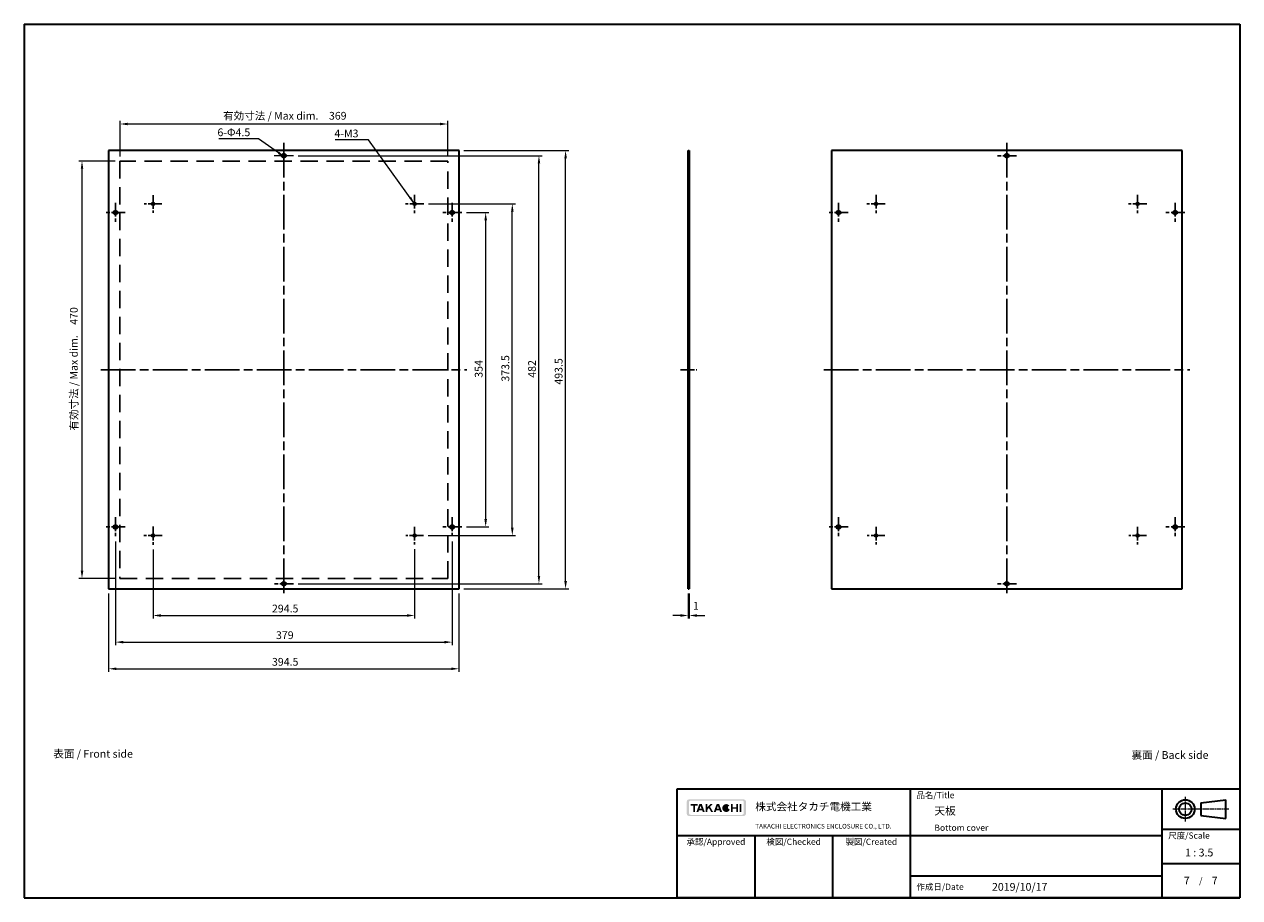
# Model space of a CAD drawing. Units: millimetres. Extents: x 94 to 12275, y 52 to 1878.
# Drawn here: x 10907 to 12275, y 52 to 1036 of the extents above; entities that cross this region are included whole.
import ezdxf

# ---------------------------------------------------------------- set-up
doc = ezdxf.new("R2010")
doc.units = ezdxf.units.MM
doc.header["$LTSCALE"] = 6.5
for name, pattern in [('ACISOTGL', [3, 2, -1]), ('AM_ISO08W050', [18, 12, -1.5, 3, -1.5]), ('CHAIN', [0.3543, 0.2362, -0.0295, 0.0591, -0.0295]), ('DASHED', [0.2067, 0.1654, -0.0413])]:
    doc.linetypes.add(name, pattern=pattern)
doc.layers.get('Defpoints').update_dxf_attribs({"lineweight": 25})
for name, color, linetype, lineweight in [('AM_7', 4, 'AM_ISO08W050', 25), ('Border (ISO)', 7, 'Continuous', 35), ('Dimension (ISO)', 7, 'Continuous', 18), ('Dimension (ISO) @ 1', 7, 'Continuous', 18), ('Hidden (ISO)', 7, 'DASHED', 18), ('Symbol (ISO)', 7, 'Continuous', 18), ('Title (ISO)', 7, 'Continuous', 35), ('Visible (ISO)', 7, 'Continuous', 35), ('Visible Narrow (ISO)', 7, 'Continuous', 25)]:
    doc.layers.add(name, color=color, linetype=linetype, lineweight=lineweight)
doc.layers.add('Center Mark (ISO)', color=7, linetype='Continuous', lineweight=18, true_color=0x80ffff)
doc.layers.add('Hatch (ISO)', color=1, linetype='Continuous', lineweight=18, true_color=0xff0000)
doc.styles.add('Note Text (TK)', font='txt')
doc.styles.add('文字スタイル67', font='arial.ttf')
doc.dimstyles.new('Default - Method 1b (TK)', dxfattribs={"dimscale": 6.5, "dimtxt": 2.5, "dimasz": 2.5, "dimexe": 1, "dimexo": 1.5, "dimgap": 1, "dimtad": 1, "dimtoh": 1, "dimrnd": 1e-08, "dimdsep": 46, "dimtxsty": 'Note Text (TK)', "dimcen": 0.09, "dimdle": 5, "dimclrd": 100, "dimclre": 100, "dimclrt": 7, "dimadec": 1, "dimazin": 1, "dimtfac": 1, "dimtmove": 0, "dimatfit": 3, "dimfxl": 0, "dimtolj": 1, "dimlwd": -1, "dimlwe": -1, "dimarcsym": 0})
doc.dimstyles.new('Default - Method 1b (TK)$7', dxfattribs={"dimscale": 3.5, "dimtxt": 2.5, "dimasz": 2.5, "dimexe": 1, "dimexo": 1.5, "dimgap": 1, "dimtad": 1, "dimtoh": 1, "dimrnd": 1e-08, "dimdsep": 46, "dimtxsty": 'Note Text (TK)', "dimcen": 0.09, "dimdle": 5, "dimclrd": 256, "dimclre": 100, "dimclrt": 7, "dimadec": 1, "dimazin": 1, "dimtfac": 1, "dimtmove": 0, "dimatfit": 3, "dimfxl": 0, "dimtolj": 1, "dimlwd": -1, "dimlwe": -1, "dimarcsym": 0})

# ---------------------------------------------------------------- blocks, each defined once
blk = doc.blocks.new('図面枠 tk図枠')
at = {"layer": 'Border (ISO)'}
for p, q in [((14.5, 289), (405.5, 289)), ((14.5, 289), (14.5, 8)), ((405.5, 289), (405.5, 8)), ((14.5, 8), (405.5, 8))]:
    blk.add_line(p, q, dxfattribs=at)
blk = doc.blocks.new('表題欄 tk表題欄')
at = {"layer": 'Hatch (ISO)'}
h = blk.add_hatch(color=256, dxfattribs=at)
edge = h.paths.add_edge_path(flags=0)
edge.add_arc((95.58, 236.3), 0.596, 270, 360)
edge.add_line((96.17, 236.3), (96.17, 239.71))
edge.add_arc((95.58, 239.71), 0.596, 0, 90)
edge.add_line((95.58, 240.31), (79.14, 240.31))
edge.add_arc((79.14, 239.71), 0.596, 90, 180)
edge.add_line((78.54, 239.71), (78.54, 236.3))
edge.add_arc((79.14, 236.3), 0.596, 180, 270)
edge.add_line((79.14, 235.7), (95.58, 235.7))
edge = h.paths.add_edge_path()
edge.add_line((77.84, 239.96), (77.84, 236.05))
edge.add_arc((78.54, 236.05), 0.702, 180, 270)
edge.add_line((78.54, 235.35), (96.17, 235.35))
edge.add_arc((96.17, 236.05), 0.702, 270, 360)
edge.add_line((96.87, 236.05), (96.87, 239.96))
edge.add_arc((96.17, 239.96), 0.702, 0, 90)
edge.add_line((96.17, 240.66), (78.54, 240.66))
edge.add_arc((78.54, 239.96), 0.702, 90, 180)
for points in [[(79.07, 239.15), (79.07, 238.66), (79.92, 238.66), (79.92, 236.66), (80.51, 236.66), (80.51, 238.66), (81.36, 238.66), (81.36, 239.15)], [(85.68, 236.66), (84.94, 237.89), (84.42, 237.32), (84.42, 236.66), (83.9, 236.66), (83.9, 239.15), (84.42, 239.15), (84.42, 238.1), (85.39, 239.15), (86.11, 239.15), (85.32, 238.3), (86.3, 236.66)], [(92.09, 239.15), (92.09, 236.66), (92.61, 236.66), (92.61, 237.66), (93.77, 237.66), (93.77, 236.66), (94.29, 236.66), (94.29, 239.15), (93.77, 239.15), (93.77, 238.15), (92.61, 238.15), (92.61, 239.15)], [(94.84, 239.15), (94.84, 236.66), (95.36, 236.66), (95.36, 239.15)]]:
    blk.add_hatch(color=256, dxfattribs=at).paths.add_polyline_path(points)
h = blk.add_hatch(color=256, dxfattribs=at)
h.paths.add_polyline_path([(82.59, 237.71), (81.95, 237.71), (82.27, 238.58)], flags=0)
h.paths.add_polyline_path([(82.78, 237.2), (81.76, 237.2), (81.57, 236.66), (80.95, 236.66), (81.86, 239.15), (82.68, 239.15), (83.59, 236.66), (82.98, 236.66)])
h = blk.add_hatch(color=256, dxfattribs=at)
h.paths.add_polyline_path([(87.53, 237.71), (88.16, 237.71), (87.85, 238.58)], flags=0)
h.paths.add_polyline_path([(87.14, 236.66), (87.34, 237.2), (88.35, 237.2), (88.55, 236.66), (89.17, 236.66), (88.25, 239.15), (87.44, 239.15), (86.52, 236.66)])
h = blk.add_hatch(color=256, dxfattribs=at)
edge = h.paths.add_edge_path()
edge.add_arc((90.52, 237.9), 1.27, 38.5505, 336.582)
edge.add_line((91.69, 237.4), (91.17, 237.62))
edge.add_ellipse((90.52, 237.9), major_axis=(0, -0.8), ratio=0.867347, start_angle=124.651, end_angle=429.4109, ccw=False)
edge.add_line((91.09, 238.36), (91.52, 238.7))
at = {"layer": 'Title (ISO)'}
for p, q in [((74.71, 244.05), (255.71, 244.05)), ((74.71, 209.05), (74.71, 244.05)), ((149.71, 244.05), (149.71, 209.05)), ((230.71, 244.05), (230.71, 209.05)), ((255.71, 244.05), (255.71, 209.05)), ((243.21, 239.55), (251.21, 240.55)), ((243.21, 239.55), (243.21, 235.55)), ((251.21, 234.55), (251.21, 240.55)), ((243.21, 235.55), (251.21, 234.55)), ((230.71, 231.05), (255.71, 231.05)), ((74.71, 229.05), (230.71, 229.05)), ((99.71, 229.05), (99.71, 209.05)), ((124.71, 229.05), (124.71, 209.05)), ((230.71, 220.05), (255.71, 220.05)), ((149.71, 216.05), (230.71, 216.05)), ((255.71, 209.05), (74.71, 209.05))]:
    blk.add_line(p, q, dxfattribs=at)
at = {"layer": 'Title (ISO)', "color": 4, "linetype": 'CHAIN', "lineweight": 18, "true_color": 0x00ffff}
for p, q in [((238.21, 241.55), (238.21, 233.55)), ((252.21, 237.55), (234.21, 237.55))]:
    blk.add_line(p, q, dxfattribs=at)
at = {"layer": 'Title (ISO)'}
for radius in [3, 2]:
    blk.add_circle((238.21, 237.55), radius, dxfattribs=at)
at = {"layer": 'Title (ISO)', "color": 1, "true_color": 0xff0000, "char_height": 2, "line_spacing_factor": 1.5, "style": 'Note Text (TK)'}
for s, insert, attachment_point in [('\\fＭＳ Ｐゴシック|b0|i0;\\H2.0000;品名/Title', (151.71, 242.05), 4), ('\\fＭＳ Ｐゴシック|b0|i0;\\H2.0000;承認/Approved', (87.21, 227.05), 5), ('\\fＭＳ Ｐゴシック|b0|i0;\\H2.0000;検図/Checked', (112.21, 227.05), 5), ('\\fＭＳ Ｐゴシック|b0|i0;\\H2.0000;製図/Created', (137.21, 227.05), 5), ('\\fＭＳ Ｐゴシック|b0|i0;\\H2.0000;尺度/Scale', (232.71, 229.05), 4), ('\\fＭＳ Ｐゴシック|b0|i0;\\H2.0000;作成日/Date', (151.71, 212.55), 4)]:
    blk.add_mtext(s, dxfattribs=dict(at, insert=insert, attachment_point=attachment_point))
at = {"layer": 'Title (ISO)', "color": 7, "line_spacing_factor": 1.5, "style": 'Note Text (TK)'}
for s, insert, char_height, attachment_point in [('株式会社タカチ電機工業', (99.87, 238.05), 2.5, 4), ('\\fArial|b0|i0;\\H1.4986;TAKACHI ELECTRONICS ENCLOSURE CO., LTD.', (99.87, 232.05), 1.4986, 4), ('\\fＭＳ Ｐゴシック|b0|i0;\\H2.0000;/', (243.21, 214.55), 2, 5)]:
    blk.add_mtext(s, dxfattribs=dict(at, insert=insert, char_height=char_height, attachment_point=attachment_point))
at = {"layer": 'Title (ISO)', "color": 7}
for tag, p, height, style in [('<品名>_001', (157.5, 235.77), 2.5, 'Note Text (TK)'), ('<Title>_001', (157.49, 230.55), 2, '文字スタイル67'), ('<尺度>_001', (238.54, 222.31), 2.5, 'Note Text (TK)'), ('<ページ_No.>_001', (237.95, 213.3), 2.5, 'Note Text (TK)'), ('<総ページ数>_001', (246.79, 213.3), 2.5, 'Note Text (TK)'), ('作成日_001', (175.61, 211.28), 2.5, 'Note Text (TK)')]:
    blk.add_attdef(tag, p, '', height=height, dxfattribs=dict(at, style=style))
blk = doc.blocks.new('*D38')
at = {"layer": 'Defpoints', "color": 0, "transparency": 16777216}
for p in [(11014.5, 923.2), (11014.5, 881.5), (11383.5, 881.5)]:
    blk.add_point(p, dxfattribs=at)
at = {"layer": 'Dimension (ISO)', "color": 100, "transparency": 16777216}
for p, q in [((11014.5, 886.7), (11014.5, 926.8)), ((11374.7, 923.2), (11023.2, 923.2)), ((11383.5, 886.7), (11383.5, 926.8))]:
    blk.add_line(p, q, dxfattribs=at)
for points in [[(11023.2, 924.7), (11023.2, 921.8), (11014.5, 923.2)], [(11374.7, 924.7), (11374.7, 921.8), (11383.5, 923.2)]]:
    blk.add_solid(points, dxfattribs=at)
at = {"layer": 'Dimension (ISO)', "color": 7, "transparency": 16777216, "insert": (11130.6, 932.5), "char_height": 8.75, "attachment_point": 4, "style": 'Note Text (TK)'}
blk.add_mtext('\\A1;\\fＭＳ Ｐゴシック|b0|i0;\\H8.7054;有効寸法 / Max dim.\u3000369', dxfattribs=at)
blk = doc.blocks.new('*D39')
at = {"layer": 'Defpoints', "color": 0, "transparency": 16777216}
for p in [(11014.5, 881.5), (10971.7, 411.5), (11014.5, 411.5)]:
    blk.add_point(p, dxfattribs=at)
at = {"layer": 'Dimension (ISO)', "color": 100, "transparency": 16777216}
for p, q in [((11009.2, 881.5), (10968.2, 881.5)), ((10971.7, 872.8), (10971.7, 420.3)), ((11009.2, 411.5), (10968.2, 411.5))]:
    blk.add_line(p, q, dxfattribs=at)
for points in [[(10970.3, 872.8), (10973.2, 872.8), (10971.7, 881.5)], [(10970.3, 420.3), (10973.2, 420.3), (10971.7, 411.5)]]:
    blk.add_solid(points, dxfattribs=at)
at = {"layer": 'Dimension (ISO)', "color": 7, "transparency": 16777216, "insert": (10962.5, 578), "char_height": 8.75, "attachment_point": 4, "rotation": 90, "style": 'Note Text (TK)'}
blk.add_mtext('\\A1;\\fＭＳ Ｐゴシック|b0|i0;\\H8.7054;有効寸法 / Max dim.\u3000470', dxfattribs=at)
blk = doc.blocks.new('*D40')
at = {"layer": 'Defpoints', "color": 0, "transparency": 16777216}
for p in [(11399.5, 823.5), (11399.5, 469.5), (11426.2, 469.5)]:
    blk.add_point(p, dxfattribs=at)
at = {"layer": 'Dimension (ISO)', "color": 100, "transparency": 16777216}
for p, q in [((11404.7, 823.5), (11429.7, 823.5)), ((11426.2, 814.8), (11426.2, 478.3)), ((11404.7, 469.5), (11429.7, 469.5))]:
    blk.add_line(p, q, dxfattribs=at)
for points in [[(11424.8, 814.8), (11427.7, 814.8), (11426.2, 823.5)], [(11424.8, 478.3), (11427.7, 478.3), (11426.2, 469.5)]]:
    blk.add_solid(points, dxfattribs=at)
at = {"layer": 'Dimension (ISO)', "color": 7, "transparency": 16777216, "insert": (11418.4, 637.5), "char_height": 8.75, "attachment_point": 4, "rotation": 90, "style": 'Note Text (TK)'}
blk.add_mtext('\\A1;354', dxfattribs=at)
blk = doc.blocks.new('*D41')
at = {"layer": 'Defpoints', "color": 0, "transparency": 16777216}
for p in [(11356.5, 833.3), (11456.2, 833.3), (11356.2, 459.8)]:
    blk.add_point(p, dxfattribs=at)
at = {"layer": 'Dimension (ISO)', "color": 100, "transparency": 16777216}
for p, q in [((11361.7, 833.3), (11459.7, 833.3)), ((11456.2, 468.5), (11456.2, 824.5)), ((11361.5, 459.8), (11459.7, 459.8))]:
    blk.add_line(p, q, dxfattribs=at)
for points in [[(11454.8, 824.5), (11457.7, 824.5), (11456.2, 833.3)], [(11454.8, 468.5), (11457.7, 468.5), (11456.2, 459.8)]]:
    blk.add_solid(points, dxfattribs=at)
at = {"layer": 'Dimension (ISO)', "color": 7, "transparency": 16777216, "insert": (11448.4, 633.1), "char_height": 8.75, "attachment_point": 4, "rotation": 90, "style": 'Note Text (TK)'}
blk.add_mtext('\\A1;373.5', dxfattribs=at)
blk = doc.blocks.new('*D42')
at = {"layer": 'Defpoints', "color": 0, "transparency": 16777216}
for p in [(11210, 887.5), (11486.2, 887.5), (11210, 405.5)]:
    blk.add_point(p, dxfattribs=at)
at = {"layer": 'Dimension (ISO)', "color": 100, "transparency": 16777216}
for p, q in [((11215.2, 887.5), (11489.7, 887.5)), ((11486.2, 414.3), (11486.2, 878.8)), ((11215.2, 405.5), (11489.7, 405.5))]:
    blk.add_line(p, q, dxfattribs=at)
for points in [[(11484.8, 878.8), (11487.7, 878.8), (11486.2, 887.5)], [(11484.8, 414.3), (11487.7, 414.3), (11486.2, 405.5)]]:
    blk.add_solid(points, dxfattribs=at)
at = {"layer": 'Dimension (ISO)', "color": 7, "transparency": 16777216, "insert": (11478.4, 637.5), "char_height": 8.75, "attachment_point": 4, "rotation": 90, "style": 'Note Text (TK)'}
blk.add_mtext('\\A1;482', dxfattribs=at)
blk = doc.blocks.new('*D43')
at = {"layer": 'Defpoints', "color": 0, "transparency": 16777216}
for p in [(11396.2, 893.3), (11516.2, 893.3), (11396.2, 399.8)]:
    blk.add_point(p, dxfattribs=at)
at = {"layer": 'Dimension (ISO)', "color": 100, "transparency": 16777216}
for p, q in [((11401.5, 893.3), (11519.7, 893.3)), ((11516.2, 408.5), (11516.2, 884.5)), ((11401.5, 399.8), (11519.7, 399.8))]:
    blk.add_line(p, q, dxfattribs=at)
for points in [[(11514.8, 884.5), (11517.7, 884.5), (11516.2, 893.3)], [(11514.8, 408.5), (11517.7, 408.5), (11516.2, 399.8)]]:
    blk.add_solid(points, dxfattribs=at)
at = {"layer": 'Dimension (ISO)', "color": 7, "transparency": 16777216, "insert": (11508.4, 629.7), "char_height": 8.75, "attachment_point": 4, "rotation": 90, "style": 'Note Text (TK)'}
blk.add_mtext('\\A1;493.5', dxfattribs=at)
blk = doc.blocks.new('*D44')
at = {"layer": 'Defpoints', "color": 0, "transparency": 16777216}
for p in [(11051.7, 449.5), (11346.2, 449.8), (11346.2, 369.8)]:
    blk.add_point(p, dxfattribs=at)
at = {"layer": 'Dimension (ISO)', "color": 100, "transparency": 16777216}
for p, q in [((11051.7, 444.2), (11051.7, 366.3)), ((11346.2, 444.5), (11346.2, 366.3)), ((11060.5, 369.8), (11337.5, 369.8))]:
    blk.add_line(p, q, dxfattribs=at)
for points in [[(11060.5, 371.2), (11060.5, 368.3), (11051.7, 369.8)], [(11337.5, 371.2), (11337.5, 368.3), (11346.2, 369.8)]]:
    blk.add_solid(points, dxfattribs=at)
at = {"layer": 'Dimension (ISO)', "color": 7, "transparency": 16777216, "insert": (11185.6, 377.6), "char_height": 8.75, "attachment_point": 4, "style": 'Note Text (TK)'}
blk.add_mtext('\\A1;294.5', dxfattribs=at)
blk = doc.blocks.new('*D45')
at = {"layer": 'Defpoints', "color": 0, "transparency": 16777216}
for p in [(11009.5, 458.5), (11388.5, 458.5), (11388.5, 339.8)]:
    blk.add_point(p, dxfattribs=at)
at = {"layer": 'Dimension (ISO)', "color": 100, "transparency": 16777216}
for p, q in [((11009.5, 453.2), (11009.5, 336.3)), ((11388.5, 453.2), (11388.5, 336.3)), ((11018.2, 339.8), (11379.7, 339.8))]:
    blk.add_line(p, q, dxfattribs=at)
for points in [[(11018.2, 341.2), (11018.2, 338.3), (11009.5, 339.8)], [(11379.7, 341.2), (11379.7, 338.3), (11388.5, 339.8)]]:
    blk.add_solid(points, dxfattribs=at)
at = {"layer": 'Dimension (ISO)', "color": 7, "transparency": 16777216, "insert": (11190.1, 347.6), "char_height": 8.75, "attachment_point": 4, "style": 'Note Text (TK)'}
blk.add_mtext('\\A1;379', dxfattribs=at)
blk = doc.blocks.new('*D46')
at = {"layer": 'Defpoints', "color": 0, "transparency": 16777216}
for p in [(11001.7, 399.8), (11396.2, 399.8), (11396.2, 309.8)]:
    blk.add_point(p, dxfattribs=at)
at = {"layer": 'Dimension (ISO)', "color": 100, "transparency": 16777216}
for p, q in [((11001.7, 394.5), (11001.7, 306.3)), ((11396.2, 394.5), (11396.2, 306.3)), ((11010.5, 309.8), (11387.5, 309.8))]:
    blk.add_line(p, q, dxfattribs=at)
for points in [[(11010.5, 311.2), (11010.5, 308.3), (11001.7, 309.8)], [(11387.5, 311.2), (11387.5, 308.3), (11396.2, 309.8)]]:
    blk.add_solid(points, dxfattribs=at)
at = {"layer": 'Dimension (ISO)', "color": 7, "transparency": 16777216, "insert": (11185.6, 317.6), "char_height": 8.75, "attachment_point": 4, "style": 'Note Text (TK)'}
blk.add_mtext('\\A1;394.5', dxfattribs=at)
blk = doc.blocks.new('*D47')
at = {"layer": 'Defpoints', "color": 0, "transparency": 16777216}
for p in [(11654.4, 399.8), (11655.4, 399.8), (11655.4, 369.8)]:
    blk.add_point(p, dxfattribs=at)
at = {"layer": 'Dimension (ISO)', "color": 100, "transparency": 16777216}
for p, q in [((11654.4, 394.5), (11654.4, 366.3)), ((11655.4, 394.5), (11655.4, 366.3)), ((11645.6, 369.8), (11636.9, 369.8)), ((11654.4, 369.8), (11655.4, 369.8)), ((11664.1, 369.8), (11672.9, 369.8))]:
    blk.add_line(p, q, dxfattribs=at)
for points in [[(11645.6, 371.2), (11645.6, 368.3), (11654.4, 369.8)], [(11664.1, 371.2), (11664.1, 368.3), (11655.4, 369.8)]]:
    blk.add_solid(points, dxfattribs=at)
at = {"layer": 'Dimension (ISO)', "color": 7, "transparency": 16777216, "insert": (11659.6, 380.6), "char_height": 8.75, "attachment_point": 4, "style": 'Note Text (TK)'}
blk.add_mtext('\\A1;1', dxfattribs=at)

msp = doc.modelspace()

# ---------------------------------------------------------------- linework, layer by layer
at = {"layer": 'AM_7', "ltscale": 0.5}
for p, q in [((11198.9785, 902), (11198.9785, 391)), ((12013.0428, 902), (12013.0428, 391)), ((10992.9785, 646.5), (11404.9785, 646.5)), ((11807.0428, 646.5), (12219.0428, 646.5))]:
    msp.add_line(p, q, dxfattribs=at)
at = {"layer": 'AM_7', "linetype": 'ACISOTGL', "ltscale": 1.5}
for p, q in [((11383.4785, 881.5), (11014.4785, 881.5)), ((11014.4785, 881.5), (11014.4785, 411.5)), ((11383.4785, 411.5), (11383.4785, 881.5)), ((11014.4785, 411.5), (11383.4785, 411.5))]:
    msp.add_line(p, q, dxfattribs=at)
at = {"layer": 'AM_7', "ltscale": 0.2}
for p, q in [((12024.0428, 887.5), (12002.0428, 887.5)), ((11051.7285, 843.2295), (11051.7285, 823.2705)), ((11346.2285, 843.5), (11346.2285, 823)), ((11865.7928, 843.5), (11865.7928, 823)), ((12160.2928, 843.5), (12160.2928, 823)), ((11020.4785, 823.5), (10998.4785, 823.5)), ((11009.4785, 834.5), (11009.4785, 812.5)), ((11061.708, 833.25), (11041.749, 833.25)), ((11356.4785, 833.25), (11335.9785, 833.25)), ((11399.4785, 823.5), (11377.4785, 823.5)), ((11388.4785, 834.5), (11388.4785, 812.5)), ((11834.5428, 823.5), (11812.5428, 823.5)), ((11823.5428, 834.5), (11823.5428, 812.5)), ((11876.0428, 833.25), (11855.5428, 833.25)), ((12170.5428, 833.25), (12150.0428, 833.25)), ((12213.5428, 823.5), (12191.5428, 823.5)), ((12202.5428, 834.5), (12202.5428, 812.5)), ((11645.6266, 646.5), (11664.1266, 646.5)), ((11009.4785, 480.5), (11009.4785, 458.5)), ((11388.4785, 480.5), (11388.4785, 458.5)), ((11823.5428, 480.5), (11823.5428, 458.5)), ((12202.5428, 480.5), (12202.5428, 458.5)), ((11020.4785, 469.5), (10998.4785, 469.5)), ((11051.7285, 470), (11051.7285, 449.5)), ((11346.2285, 469.7295), (11346.2285, 449.7705)), ((11399.4785, 469.5), (11377.4785, 469.5)), ((11834.5428, 469.5), (11812.5428, 469.5)), ((11865.7928, 469.7295), (11865.7928, 449.7705)), ((12160.2928, 469.7295), (12160.2928, 449.7705)), ((12213.5428, 469.5), (12191.5428, 469.5)), ((11061.9785, 459.75), (11041.4785, 459.75)), ((11356.208, 459.75), (11336.249, 459.75)), ((11875.7723, 459.75), (11855.8133, 459.75)), ((12170.2723, 459.75), (12150.3133, 459.75)), ((11209.9785, 405.5), (11187.9785, 405.5)), ((12024.0428, 405.5), (12002.0428, 405.5))]:
    msp.add_line(p, q, dxfattribs=at)
at = {"layer": 'Center Mark (ISO)', "linetype": 'CHAIN'}
msp.add_line((11209.9785, 887.5), (11187.9785, 887.5), dxfattribs=at)
at = {"layer": 'Hidden (ISO)'}
for p, q in [((11655.3766, 889.75), (11654.3766, 889.75)), ((11655.3766, 885.25), (11654.3766, 885.25)), ((11655.3766, 834.75), (11654.3766, 834.75)), ((11655.3766, 834.4795), (11654.3766, 834.4795)), ((11655.3766, 832.0205), (11654.3766, 832.0205)), ((11654.3766, 831.75), (11655.3766, 831.75)), ((11655.3766, 825.75), (11654.3766, 825.75)), ((11655.3766, 821.25), (11654.3766, 821.25)), ((11655.3766, 471.75), (11654.3766, 471.75)), ((11655.3766, 467.25), (11654.3766, 467.25)), ((11655.3766, 461.25), (11654.3766, 461.25)), ((11655.3766, 460.9795), (11654.3766, 460.9795)), ((11655.3766, 458.5205), (11654.3766, 458.5205)), ((11654.3766, 458.25), (11655.3766, 458.25)), ((11655.3766, 407.75), (11654.3766, 407.75)), ((11655.3766, 403.25), (11654.3766, 403.25))]:
    msp.add_line(p, q, dxfattribs=at)
at = {"layer": 'Visible (ISO)'}
for p, q in [((11396.2285, 893.25), (11001.7285, 893.25)), ((11001.7285, 893.25), (11001.7285, 399.75)), ((11396.2285, 399.75), (11396.2285, 893.25)), ((11654.3766, 399.75), (11654.3766, 893.25)), ((11654.3766, 893.25), (11655.3766, 893.25)), ((11655.3766, 893.25), (11655.3766, 399.75)), ((11815.7928, 893.25), (11815.7928, 399.75)), ((12210.2928, 893.25), (11815.7928, 893.25)), ((12210.2928, 399.75), (12210.2928, 893.25)), ((11001.7285, 399.75), (11396.2285, 399.75)), ((11654.3766, 399.75), (11655.3766, 399.75)), ((11815.7928, 399.75), (12210.2928, 399.75))]:
    msp.add_line(p, q, dxfattribs=at)
for centre, radius in [((11198.9785, 887.5), 2.25), ((12013.0428, 887.5), 2.25), ((11009.4785, 823.5), 2.25), ((11051.7285, 833.25), 1.2295), ((11346.2285, 833.25), 1.2295), ((11388.4785, 823.5), 2.25), ((11823.5428, 823.5), 2.25), ((11865.7928, 833.25), 1.2295), ((12160.2928, 833.25), 1.2295), ((12202.5428, 823.5), 2.25), ((11009.4785, 469.5), 2.25), ((11388.4785, 469.5), 2.25), ((11823.5428, 469.5), 2.25), ((12202.5428, 469.5), 2.25), ((11051.7285, 459.75), 1.2295), ((11346.2285, 459.75), 1.2295), ((11865.7928, 459.75), 1.2295), ((12160.2928, 459.75), 1.2295), ((11198.9785, 405.5), 2.25), ((12013.0428, 405.5), 2.25)]:
    msp.add_circle(centre, radius, dxfattribs=at)
at = {"layer": 'Visible Narrow (ISO)'}
for centre in [(11051.7285, 833.25), (11346.2285, 833.25), (11865.7928, 833.25), (12160.2928, 833.25), (11051.7285, 459.75), (11346.2285, 459.75), (11865.7928, 459.75), (12160.2928, 459.75)]:
    msp.add_circle(centre, 1.5, dxfattribs=at)

# ---------------------------------------------------------------- block references
at = {"xscale": 3.5, "yscale": 3.5, "zscale": 3.5}
msp.add_blockref('図面枠 tk図枠', (10856, 24), dxfattribs=at)
ref = msp.add_blockref('表題欄 tk表題欄', (11380.2691, -679.6846), dxfattribs=dict(xscale=3.5, yscale=3.5, zscale=3.5))
ref.add_attrib('<品名>_001', '天板', (11931.6037, 145.4261), dxfattribs={"layer": 'Title (ISO)', "color": 7, "height": 8.75, "style": 'Note Text (TK)'})
ref.add_attrib('<尺度>_001', '1 : 3.5', (12213.7415, 98.4595), dxfattribs={"layer": 'Title (ISO)', "color": 7, "height": 8.75, "style": 'Note Text (TK)'})
ref.add_attrib('作成日_001', '2019/10/17', (11996.3339, 59.8004), dxfattribs={"layer": 'Title (ISO)', "color": 7, "height": 8.75, "style": 'Note Text (TK)'})
ref.add_attrib('<Title>_001', 'Bottom cover', (11931.5338, 127.3073), dxfattribs={"layer": 'Title (ISO)', "color": 7, "height": 7, "style": '文字スタイル67'})
ref.add_attrib('<ページ_No.>_001', '7', (12212.3141, 66.875), dxfattribs={"layer": 'Title (ISO)', "color": 7, "height": 8.75, "style": 'Note Text (TK)'})
ref.add_attrib('<総ページ数>_001', '7', (12243.8141, 66.875), dxfattribs={"layer": 'Title (ISO)', "color": 7, "height": 8.75, "style": 'Note Text (TK)'})

# ---------------------------------------------------------------- texts
at = {"layer": 'Symbol (ISO)', "color": 7, "char_height": 8.75, "style": 'Note Text (TK)'}
for s, insert, width, attachment_point, line_spacing_factor in [('{\\fSegoe UI|b0|i0;\\H8.7500;6-Φ4.5\\fＭＳ Ｐゴシック|b0|i0;\\H8.7500;\\P}', (11124.2263, 918.2396), 37.345781, 1, 0.25), ('{\\fSegoe UI|b0|i0;\\H8.7500;4-M3\\fＭＳ Ｐゴシック|b0|i0;\\H8.7500;\\P}', (11255.9396, 916.9367), 29.699676, 1, 0.25), ('{\\fＭＳ Ｐゴシック|b0|i0;表面 / Front side}', (10939.3508, 214.0381), 96.147661, 4, 1.5), ('{\\fＭＳ Ｐゴシック|b0|i0;裏面 / Back side}', (12153.3857, 212.7109), 93.742691, 4, 1.5)]:
    msp.add_mtext(s, dxfattribs=dict(at, insert=insert, width=width, attachment_point=attachment_point, line_spacing_factor=line_spacing_factor))

# ---------------------------------------------------------------- dimensions: what is measured, and where the dimension line sits
at = {"layer": 'Dimension (ISO) @ 1', "color": 100, "true_color": 0x00ff3f}
for base, p1, p2, angle, picture, middle in [((11014.4785, 923.25), (11383.4785, 881.5), (11014.4785, 881.5), 180, '*D38', (11198.9785, 923.25)), ((10971.7285, 411.5), (11014.4785, 881.5), (11014.4785, 411.5), 90, '*D39', (10971.7285, 646.5))]:
    dim = msp.add_linear_dim(base=base, p1=p1, p2=p2, angle=angle, text='\\fＭＳ Ｐゴシック|b0|i0;\\H8.7054;有効寸法 / Max dim.\u3000<>', dimstyle='Default - Method 1b (TK)', override={"dimscale": 1, "dimtxt": 8.75, "dimasz": 8.75, "dimexe": 3.5, "dimexo": 5.25, "dimgap": 3.5, "dimtoh": 0, "dimcen": 0.315, "dimtix": 0, "dimtofl": 0, "dimtmove": 0, "dimatfit": 1}, dxfattribs=at)
    dim.commit()
    dim.dimension.update_dxf_attribs({"geometry": picture, "text_midpoint": middle, "dimtype": 128})
for base, p1, p2, angle, picture, middle in [((11516.2285, 893.25), (11396.2285, 399.75), (11396.2285, 893.25), 90, '*D43', (11516.2285, 643.1377)), ((11486.2285, 887.5), (11209.9785, 405.5), (11209.9785, 887.5), 90, '*D42', (11486.2285, 646.5)), ((11456.2285, 833.25), (11356.208, 459.75), (11356.4785, 833.25), 90, '*D41', (11456.2285, 646.5)), ((11426.2285, 469.5), (11399.4785, 823.5), (11399.4785, 469.5), 90, '*D40', (11426.2285, 646.5)), ((11388.4785, 339.75), (11009.4785, 458.5), (11388.4785, 458.5), 180, '*D45', (11198.9785, 339.75)), ((11346.2285, 369.75), (11051.7285, 449.5), (11346.2285, 449.7705), 180, '*D44', (11198.9785, 369.75)), ((11396.2285, 309.75), (11001.7285, 399.75), (11396.2285, 399.75), 180, '*D46', (11198.9785, 309.75))]:
    dim = msp.add_linear_dim(base=base, p1=p1, p2=p2, angle=angle, dimstyle='Default - Method 1b (TK)', override={"dimscale": 1, "dimtxt": 8.75, "dimasz": 8.75, "dimexe": 3.5, "dimexo": 5.25, "dimgap": 3.5, "dimtoh": 0, "dimcen": 0.315, "dimtix": 0, "dimtofl": 0, "dimtmove": 0, "dimatfit": 1}, dxfattribs=at)
    dim.commit()
    dim.dimension.update_dxf_attribs({"geometry": picture, "text_midpoint": middle, "dimtype": 128})
dim = msp.add_linear_dim(base=(11655.3766, 369.75), p1=(11654.3766, 399.75), p2=(11655.3766, 399.75), dimstyle='Default - Method 1b (TK)', override={"dimscale": 1, "dimtxt": 8.75, "dimasz": 8.75, "dimexe": 3.5, "dimexo": 5.25, "dimgap": 3.5, "dimtoh": 0, "dimcen": 0.315, "dimtix": 0, "dimtofl": 1, "dimtmove": 1, "dimatfit": 1}, dxfattribs=at)
dim.commit()
dim.dimension.update_dxf_attribs({"geometry": '*D47', "text_midpoint": (11660.9506, 372.704), "dimtype": 128})

# ---------------------------------------------------------------- leaders
at = {"layer": 'Symbol (ISO)', "color": 100, "true_color": 0x00ff40, "annotation_type": 0, "has_hookline": 1, "hookline_direction": 1}
for points, text_width in [([(11200.2939, 885.6746), (11170.3221, 906.5742), (11161.5721, 906.5742)], 35.8359), ([(11346.2285, 833.25), (11294.3893, 905.2714), (11285.6393, 905.2714)], 28.6846)]:
    msp.add_leader(points, dimstyle='Default - Method 1b (TK)$7', override={"dimgap": 0, "dimtad": 1}, dxfattribs=dict(at, text_width=text_width))

doc.saveas('drawing.dxf')
